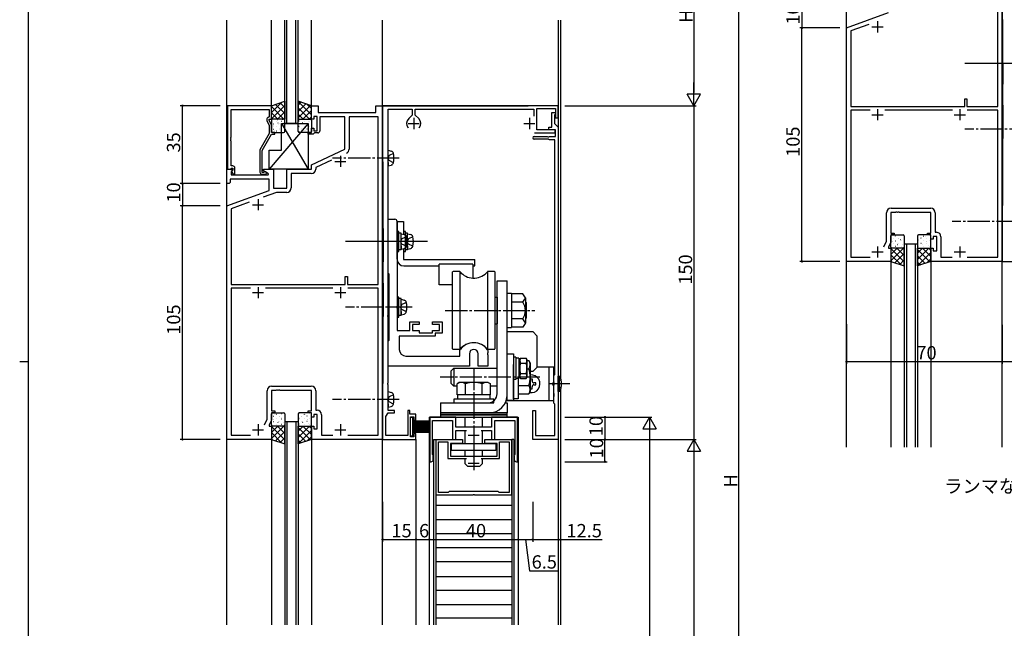
# Model space of a CAD drawing. Extents: x 0 to 1133, y 0 to 806.
# Drawn here: x 0 to 443, y 307 to 581 of the extents above; entities that cross this region are included whole.
import ezdxf

# ---------------------------------------------------------------- set-up
doc = ezdxf.new("R2010")
doc.units = 0
doc.header["$MEASUREMENT"] = 0
doc.linetypes.add('YCENTER_1', pattern=[13, 10, -1, 1, -1])
doc.linetypes.add('YHIDDEN_1', pattern=[4, 3, -1])
for name, color, linetype in [('USER1', 3, 'CONTINUOUS'), ('YKK_11', 7, 'CONTINUOUS'), ('YKK_12', 2, 'CONTINUOUS'), ('YKK_13', 4, 'CONTINUOUS'), ('YKK_D', 6, 'CONTINUOUS'), ('YKK_ZWAK', 7, 'CONTINUOUS')]:
    doc.layers.add(name, color=color, linetype=linetype)
doc.styles.get("Standard").update_dxf_attribs({"font": 'ROMANS.SHX', "bigfont": 'EXTFONT.SHX'})

# ---------------------------------------------------------------- blocks, each defined once
blk = doc.blocks.new('A201')
at = {"layer": 'YKK_ZWAK', "color": 254, "linetype": 'Continuous'}
for p, q in [((21, 35), (21, 410)), ((19, 222.5), (21, 222.5))]:
    blk.add_line(p, q, dxfattribs=at)

msp = doc.modelspace()

# ---------------------------------------------------------------- linework, layer by layer
at = {"layer": 'YKK_11', "color": 0, "linetype": 'ByBlock'}
for p, q in [((441.76, 621.94), (441.76, 471.94)), ((439.83, 541.64), (439.83, 617.01)), ((441.76, 611.92), (442.05, 551.73)), ((371.76, 576.94), (390.76, 583.86)), ((371.76, 471.94), (371.76, 576.94)), ((381.79, 578.54), (373.69, 575.59)), ((381.79, 578.54), (373.69, 575.59)), ((373.69, 575.59), (373.69, 541.64)), ((424.96, 541.64), (424.96, 545.14)), ((424.96, 545.14), (425.96, 545.14)), ((425.96, 545.14), (425.96, 541.64)), ((93.4, 541.96), (93.4, 513.46)), ((113.2, 541.96), (93.4, 541.96)), ((95.03, 527.91), (95.03, 540.33)), ((95.03, 540.33), (112.2, 540.33)), ((112.2, 540.33), (112.2, 536.96)), ((113.2, 535.96), (113.2, 541.96)), ((131.2, 535.96), (131.2, 541.96)), ((131.2, 541.96), (134.2, 541.96)), ((134.2, 541.96), (134.2, 538.96)), ((160.2, 538.96), (160.2, 541.96)), ((160.2, 541.96), (163.2, 541.96)), ((242.2, 541.96), (163.2, 541.96)), ((163.2, 541.96), (163.2, 531.98)), ((163.2, 541.96), (163.2, 391.96)), ((165.7, 518.91), (165.7, 540.46)), ((165.7, 540.46), (176.5, 540.46)), ((176.5, 540.46), (176.5, 537.78)), ((177.9, 537.78), (177.9, 540.46)), ((177.9, 540.46), (231.2, 540.46)), ((231.2, 540.46), (231.2, 537.34)), ((232.5, 531.16), (232.5, 540.76)), ((232.5, 540.76), (241, 540.76)), ((241, 540.76), (241, 536.46)), ((242.2, 536.46), (242.2, 541.96)), ((373.69, 541.64), (424.96, 541.64)), ((425.96, 541.64), (439.83, 541.64)), ((442.05, 542.16), (441.76, 481.97)), ((112.2, 536.96), (111.57, 536.59)), ((112.2, 535.46), (112.2, 535.96)), ((112.2, 535.96), (113.2, 535.96)), ((132.2, 535.96), (131.2, 535.96)), ((133.8, 537.16), (132.2, 537.16)), ((132.2, 537.16), (132.2, 535.96)), ((133.8, 530.76), (133.8, 537.16)), ((134.2, 538.96), (160.2, 538.96)), ((146.2, 536.96), (135, 536.96)), ((135, 536.96), (135, 530.76)), ((146.2, 522.45), (146.2, 536.96)), ((161.27, 537.03), (148.13, 537.03)), ((148.13, 537.03), (148.13, 522.49)), ((161.27, 461.66), (161.27, 537.03)), ((176.5, 537.78), (174.94, 536.22)), ((179.46, 536.22), (177.9, 537.78)), ((239.3, 532.36), (239.3, 538.96)), ((239.3, 538.96), (241, 538.96)), ((240.7, 537.96), (240.5, 537.76)), ((240.5, 537.76), (240.5, 534.06)), ((241, 538.26), (240.7, 537.96)), ((241, 538.96), (241, 538.26)), ((241, 536.46), (242.2, 536.46)), ((382.41, 540.01), (373.69, 540.01)), ((373.69, 540.01), (373.69, 473.87)), ((382.41, 540.01), (373.69, 540.01)), ((419.41, 540.01), (389.11, 540.01)), ((439.83, 540.01), (426.11, 540.01)), ((439.83, 473.87), (439.83, 540.01)), ((111.17, 535.3), (112.2, 533.09)), ((113.2, 533.31), (112.2, 535.46)), ((112.2, 533.09), (112.2, 529.42)), ((113.2, 529.96), (113.2, 533.31)), ((131.2, 529.96), (131.2, 531.96)), ((131.2, 531.96), (132.2, 531.96)), ((132.2, 531.96), (132.2, 530.76)), ((163.2, 531.93), (163.49, 471.74)), ((238, 531.16), (238, 532.36)), ((238, 532.36), (239.3, 532.36)), ((240.5, 534.06), (242.2, 532.36)), ((242.2, 532.36), (242.2, 391.96)), ((94.91, 527.73), (95.03, 527.91)), ((94.91, 527.18), (94.91, 527.73)), ((95.03, 527), (94.91, 527.18)), ((94.91, 526.73), (95.03, 526.91)), ((95.03, 526.91), (95.03, 527)), ((112.2, 529.42), (108, 522.15)), ((109, 521.88), (113.2, 529.16)), ((114.7, 529.96), (113.2, 529.96)), ((113.2, 529.16), (114.7, 529.16)), ((114.7, 529.16), (114.7, 529.96)), ((129.7, 529.16), (129.7, 529.96)), ((129.7, 529.96), (131.2, 529.96)), ((131.9, 529.16), (129.7, 529.16)), ((132.2, 529.46), (131.9, 529.16)), ((132.2, 530.76), (133.8, 530.76)), ((132.5, 529.76), (132.2, 529.46)), ((134, 529.76), (132.5, 529.76)), ((231.3, 528.16), (237.18, 528.16)), ((237.84, 526.96), (231.3, 526.96)), ((231.5, 529.86), (240.8, 529.86)), ((240.8, 531.16), (232.5, 531.16)), ((237.18, 528.16), (237.44, 528.01)), ((237.44, 528.01), (237.95, 528.01)), ((238.02, 526.84), (237.84, 526.96)), ((237.95, 528.01), (238.21, 528.16)), ((241, 531.16), (238, 531.16)), ((238.21, 528.16), (241, 528.16)), ((240.8, 529.86), (240.8, 531.16)), ((241, 528.16), (241, 531.16)), ((94.91, 526.18), (94.91, 526.73)), ((95.03, 526), (94.91, 526.18)), ((95.03, 514.96), (95.03, 526)), ((238.3, 526.66), (238.02, 526.84)), ((240.7, 526.66), (238.3, 526.66)), ((240.7, 421.16), (240.7, 526.66)), ((108, 522.15), (108, 512.16)), ((109, 511.96), (109, 521.88)), ((131.2, 515.46), (146.2, 522.45)), ((165.58, 518.73), (165.7, 518.91)), ((165.58, 518.18), (165.58, 518.73)), ((165.7, 518), (165.58, 518.18)), ((94.73, 513.46), (95.03, 513.76)), ((95.8, 514.96), (95.03, 514.96)), ((95.03, 513.76), (95.23, 513.96)), ((95.23, 513.96), (95.8, 513.96)), ((95.8, 513.96), (95.8, 513.03)), ((96.8, 511.16), (96.8, 513.96)), ((131.2, 513.46), (131.2, 515.46)), ((140.29, 517.57), (133.13, 514.23)), ((133.13, 514.23), (133.13, 513.53)), ((165.7, 447.91), (165.7, 518)), ((93.2, 506.96), (93.2, 513.46)), ((93.2, 513.46), (95.68, 513.46)), ((93.4, 513.46), (94.73, 513.46)), ((95.84, 513.07), (95.13, 512.36)), ((95.13, 512.36), (95.13, 510.96)), ((95.13, 510.96), (111.74, 510.96)), ((95.8, 513.03), (95.23, 512.46)), ((95.23, 512.46), (95.98, 511.16)), ((95.68, 513.46), (95.84, 513.07)), ((95.98, 511.16), (96.8, 511.16)), ((109.65, 511.96), (109, 511.96)), ((109, 511.16), (110.4, 511.16)), ((109.9, 512.09), (109.65, 511.96)), ((109.7, 512.66), (109.7, 513.46)), ((109.7, 513.46), (114.2, 513.46)), ((111.87, 511.41), (109.7, 512.66)), ((111.74, 510.96), (111.87, 511.41)), ((114.2, 513.46), (114.2, 504.96)), ((120.2, 504.96), (120.2, 513.46)), ((120.2, 513.46), (131.2, 513.46)), ((131.13, 511.53), (122.13, 511.53)), ((122.13, 511.53), (122.13, 505.03)), ((94.2, 506.96), (93.2, 506.96)), ((94.7, 507.46), (94.2, 506.96)), ((112.2, 509.03), (94.7, 509.03)), ((94.7, 509.03), (94.7, 507.46)), ((112.2, 503.87), (112.2, 509.03)), ((114.2, 504.96), (120.2, 504.96)), ((93.2, 496.96), (112.2, 503.87)), ((115.52, 503.03), (109.53, 500.85)), ((120.13, 503.03), (115.52, 503.03)), ((93.2, 391.96), (93.2, 496.96)), ((103.23, 498.55), (95.13, 495.6)), ((103.23, 498.55), (95.13, 495.6)), ((95.13, 495.6), (95.13, 461.66)), ((389.83, 481.02), (389.83, 493.87)), ((393.8, 493.94), (391.76, 493.94)), ((391.76, 493.94), (391.76, 484.74)), ((391.83, 495.87), (409.69, 495.87)), ((393.98, 494.06), (393.8, 493.94)), ((394.53, 494.06), (393.98, 494.06)), ((394.71, 493.94), (394.53, 494.06)), ((394.8, 493.94), (394.71, 493.94)), ((394.98, 494.06), (394.8, 493.94)), ((395.53, 494.06), (394.98, 494.06)), ((395.71, 493.94), (395.53, 494.06)), ((409.76, 493.94), (395.71, 493.94)), ((409.76, 484.74), (409.76, 493.94)), ((411.69, 493.87), (411.69, 485.07)), ((165.7, 466.76), (165.7, 490.96)), ((165.7, 490.96), (168.7, 490.96)), ((169.7, 489.96), (169.7, 481.42)), ((391.76, 484.74), (393.26, 484.74)), ((393.26, 483.94), (391.76, 483.94)), ((391.76, 483.94), (391.76, 480.59)), ((393.26, 484.74), (393.26, 483.94)), ((408.26, 483.94), (408.26, 484.74)), ((408.26, 484.74), (409.76, 484.74)), ((409.76, 483.94), (408.26, 483.94)), ((409.76, 481.94), (409.76, 483.94)), ((412.36, 483.14), (410.76, 483.14)), ((410.76, 483.14), (410.76, 481.94)), ((411.69, 485.07), (412.29, 485.07)), ((412.36, 476.74), (412.36, 483.14)), ((414.29, 483.07), (414.29, 473.87)), ((169.7, 481.42), (169.58, 481.24)), ((169.58, 481.24), (169.58, 480.69)), ((169.58, 480.69), (169.7, 480.51)), ((169.7, 480.51), (169.7, 451.92)), ((388.66, 478.52), (389.83, 481.02)), ((391.76, 480.59), (390.76, 478.44)), ((390.76, 478.44), (390.76, 477.94)), ((410.76, 481.94), (409.76, 481.94)), ((441.76, 481.92), (441.76, 471.94)), ((373.69, 473.87), (382.39, 473.87)), ((390.76, 477.94), (391.76, 477.94)), ((391.76, 477.94), (391.76, 471.94)), ((409.76, 471.94), (409.76, 477.94)), ((409.76, 477.94), (410.76, 477.94)), ((410.76, 477.94), (410.76, 476.74)), ((410.76, 476.74), (412.36, 476.74)), ((414.29, 473.87), (419.39, 473.87)), ((426.12, 473.87), (439.83, 473.87)), ((391.76, 471.94), (371.76, 471.94)), ((441.76, 471.94), (409.76, 471.94)), ((441.76, 471.94), (456.75, 471.94)), ((146.4, 461.66), (146.4, 465.16)), ((146.4, 465.16), (147.4, 465.16)), ((147.4, 465.16), (147.4, 461.66)), ((166, 466.46), (165.7, 466.76)), ((166.2, 466.26), (166, 466.46)), ((166.2, 436.66), (166.2, 466.26)), ((95.13, 461.66), (146.4, 461.66)), ((147.4, 461.66), (161.27, 461.66)), ((163.49, 462.17), (163.2, 401.98)), ((103.85, 460.03), (95.13, 460.03)), ((95.13, 460.03), (95.13, 393.89)), ((103.85, 460.03), (95.13, 460.03)), ((140.85, 460.03), (110.55, 460.03)), ((161.27, 460.03), (147.55, 460.03)), ((161.27, 393.89), (161.27, 460.03)), ((169.7, 451.92), (169.58, 451.74)), ((169.58, 451.74), (169.58, 451.19)), ((165.58, 447.73), (165.7, 447.91)), ((165.58, 447.18), (165.58, 447.73)), ((169.58, 451.19), (169.7, 451.01)), ((169.7, 451.01), (169.7, 440.96)), ((165.7, 447), (165.58, 447.18)), ((165.7, 417.41), (165.7, 447)), ((175.4, 440.96), (175.4, 444.86)), ((175.4, 444.86), (179.7, 444.86)), ((179.7, 443.66), (176.6, 443.66)), ((176.6, 443.66), (176.6, 440.96)), ((179.7, 444.86), (179.7, 443.66)), ((185.7, 443.66), (185.7, 444.86)), ((185.7, 444.86), (190, 444.86)), ((188.8, 443.66), (185.7, 443.66)), ((188.8, 440.96), (188.8, 443.66)), ((190, 444.86), (190, 439.76)), ((169.7, 440.96), (175.4, 440.96)), ((186.9, 438.36), (170.7, 438.36)), ((170.7, 438.36), (170.7, 432.46)), ((176.6, 440.96), (179.7, 440.96)), ((179.7, 440.96), (179.7, 439.96)), ((179.7, 439.96), (185.7, 439.96)), ((185.7, 439.96), (185.7, 440.96)), ((185.7, 440.96), (188.8, 440.96)), ((190, 439.76), (186.9, 439.76)), ((186.9, 439.76), (186.9, 438.36)), ((165.7, 436.16), (166, 436.46)), ((165.7, 424.96), (165.7, 436.16)), ((166, 436.46), (166.2, 436.66)), ((197.95, 432), (198, 432.17)), ((197.95, 429.46), (197.95, 432)), ((202.2, 430.46), (202.2, 424.96)), ((206.2, 428.26), (206.2, 430.46)), ((210.45, 430.92), (210.33, 430.74)), ((210.33, 430.74), (210.33, 430.19)), ((210.33, 430.19), (210.45, 430.01)), ((210.4, 432.19), (210.45, 432.02)), ((210.45, 432.02), (210.45, 430.92)), ((210.45, 430.01), (210.45, 424.96)), ((173.7, 429.46), (197.95, 429.46)), ((206.2, 424.96), (206.2, 428.26)), ((202.2, 424.96), (165.7, 424.96)), ((210.45, 424.96), (206.2, 424.96)), ((240.2, 420.66), (240.5, 420.96)), ((240.2, 417.63), (240.2, 420.66)), ((240.5, 420.96), (240.7, 421.16)), ((165.58, 417.23), (165.7, 417.41)), ((165.58, 416.68), (165.58, 417.23)), ((165.7, 416.5), (165.58, 416.68)), ((165.7, 410.41), (165.7, 416.5)), ((240.34, 417.43), (240.2, 417.63)), ((240.2, 416.28), (240.34, 416.48)), ((240.2, 412.63), (240.2, 416.28)), ((240.34, 416.48), (240.34, 417.43)), ((111.27, 401.03), (111.27, 413.89)), ((115.24, 413.96), (113.2, 413.96)), ((113.2, 413.96), (113.2, 404.76)), ((113.27, 415.89), (131.13, 415.89)), ((115.43, 414.08), (115.24, 413.96)), ((115.97, 414.08), (115.43, 414.08)), ((116.16, 413.96), (115.97, 414.08)), ((116.24, 413.96), (116.16, 413.96)), ((116.43, 414.08), (116.24, 413.96)), ((116.97, 414.08), (116.43, 414.08)), ((117.16, 413.96), (116.97, 414.08)), ((131.2, 413.96), (117.16, 413.96)), ((131.2, 404.76), (131.2, 413.96)), ((133.13, 413.89), (133.13, 405.09)), ((240.34, 412.43), (240.2, 412.63)), ((240.34, 411.48), (240.34, 412.43)), ((165.58, 410.23), (165.7, 410.41)), ((165.58, 409.68), (165.58, 410.23)), ((165.7, 409.5), (165.58, 409.68)), ((165.7, 404.96), (165.7, 409.5)), ((240.2, 411.28), (240.34, 411.48)), ((240.2, 408.26), (240.2, 411.28)), ((240.5, 407.96), (240.2, 408.26)), ((240.7, 407.76), (240.5, 407.96)), ((240.7, 393.76), (240.7, 407.76)), ((113.2, 404.76), (114.7, 404.76)), ((114.7, 403.96), (113.2, 403.96)), ((113.2, 403.96), (113.2, 400.6)), ((114.7, 404.76), (114.7, 403.96)), ((129.7, 403.96), (129.7, 404.76)), ((129.7, 404.76), (131.2, 404.76)), ((131.2, 403.96), (129.7, 403.96)), ((131.2, 401.96), (131.2, 403.96)), ((133.8, 403.16), (132.2, 403.16)), ((132.2, 403.16), (132.2, 401.96)), ((133.13, 405.09), (133.73, 405.09)), ((133.8, 396.76), (133.8, 403.16)), ((135.73, 403.09), (135.73, 393.89)), ((164.7, 402.22), (165.7, 403.96)), ((168.5, 404.96), (165.7, 404.96)), ((165.7, 403.96), (168.5, 403.96)), ((168.5, 403.96), (168.5, 404.96)), ((175.5, 404.96), (174.5, 404.96)), ((174.5, 404.96), (174.5, 393.76)), ((175.5, 403.36), (175.5, 404.96)), ((178.2, 403.36), (175.5, 403.36)), ((178.2, 400.66), (178.2, 403.36)), ((230.7, 391.96), (230.7, 404.96)), ((230.7, 404.96), (231.9, 404.96)), ((231.9, 404.96), (231.9, 393.76)), ((110.1, 398.53), (111.27, 401.03)), ((113.2, 400.6), (112.2, 398.46)), ((132.2, 401.96), (131.2, 401.96)), ((163.2, 401.93), (163.2, 391.96)), ((164.7, 393.76), (164.7, 402.22)), ((175.7, 393.16), (175.7, 402.16)), ((175.7, 402.16), (177.2, 402.16)), ((177.2, 402.16), (177.2, 400.66)), ((177.2, 400.66), (178.2, 400.66)), ((196.19, 401.95), (184.49, 401.95)), ((184.49, 401.95), (184.49, 381.95)), ((185.69, 385.13), (185.69, 400.45)), ((185.69, 400.45), (194.69, 400.45)), ((194.69, 400.45), (194.69, 391.95)), ((196.19, 397.55), (196.19, 401.95)), ((223.89, 401.95), (212.19, 401.95)), ((212.19, 401.95), (212.19, 397.55)), ((213.69, 391.95), (213.69, 400.45)), ((213.69, 400.45), (222.69, 400.45)), ((222.69, 400.45), (222.69, 385.13)), ((223.89, 381.95), (223.89, 401.95)), ((112.2, 398.46), (112.2, 397.96)), ((112.2, 397.96), (113.2, 397.96)), ((113.2, 397.96), (113.2, 391.96)), ((131.2, 391.96), (131.2, 397.96)), ((131.2, 397.96), (132.2, 397.96)), ((132.2, 397.96), (132.2, 396.76)), ((132.2, 396.76), (133.8, 396.76)), ((178.2, 394.66), (177.2, 394.66)), ((177.2, 394.66), (177.2, 393.16)), ((178.2, 391.96), (178.2, 394.66)), ((203.74, 397.55), (196.19, 397.55)), ((196.19, 391.95), (196.19, 396.05)), ((196.19, 396.05), (200.86, 396.05)), ((203.92, 397.43), (203.74, 397.55)), ((204.47, 397.43), (203.92, 397.43)), ((204.65, 397.55), (204.47, 397.43)), ((212.19, 397.55), (204.65, 397.55)), ((207.53, 396.05), (212.19, 396.05)), ((212.19, 396.05), (212.19, 391.95)), ((113.2, 391.96), (93.2, 391.96)), ((95.13, 393.89), (103.84, 393.89)), ((163.2, 391.96), (131.2, 391.96)), ((135.73, 393.89), (140.84, 393.89)), ((147.56, 393.89), (161.27, 393.89)), ((163.2, 391.96), (178.2, 391.96)), ((174.5, 393.76), (164.7, 393.76)), ((177.2, 393.16), (175.7, 393.16)), ((187.24, 366.95), (187.24, 391.95)), ((187.24, 391.95), (199.19, 391.95)), ((188.34, 368.05), (188.34, 390.85)), ((188.34, 390.85), (192.59, 390.85)), ((192.59, 390.85), (192.59, 383.35)), ((199.19, 390.15), (193.69, 390.15)), ((193.69, 390.15), (193.69, 384.45)), ((194.69, 391.95), (196.19, 391.95)), ((199.19, 391.95), (199.19, 390.15)), ((209.19, 390.15), (209.19, 391.95)), ((209.19, 391.95), (221.14, 391.95)), ((214.69, 390.15), (209.19, 390.15)), ((212.19, 391.95), (213.69, 391.95)), ((214.69, 384.45), (214.69, 390.15)), ((215.79, 383.35), (215.79, 390.85)), ((215.79, 390.85), (220.04, 390.85)), ((220.04, 390.85), (220.04, 368.05)), ((221.14, 391.95), (221.14, 366.95)), ((242.2, 391.96), (230.7, 391.96)), ((231.9, 393.76), (240.7, 393.76)), ((184.49, 381.95), (184.99, 381.95)), ((185.84, 384.94), (185.69, 385.13)), ((185.99, 384.75), (185.84, 384.94)), ((185.99, 382.95), (185.99, 384.75)), ((192.59, 383.35), (200.86, 383.35)), ((193.69, 384.45), (203.74, 384.45)), ((203.74, 384.45), (203.92, 384.33)), ((203.92, 384.33), (204.47, 384.33)), ((204.47, 384.33), (204.65, 384.45)), ((204.65, 384.45), (214.69, 384.45)), ((207.53, 383.35), (215.79, 383.35)), ((207.53, 383.35), (215.79, 383.35)), ((222.54, 384.94), (222.39, 384.75)), ((222.39, 384.75), (222.39, 382.95)), ((222.69, 385.13), (222.54, 384.94)), ((223.39, 381.95), (223.89, 381.95)), ((192.69, 368.05), (188.34, 368.05)), ((193.19, 368.55), (192.69, 368.05)), ((215.19, 368.55), (193.19, 368.55)), ((215.69, 368.05), (215.19, 368.55)), ((220.04, 368.05), (215.69, 368.05)), ((203.74, 366.95), (187.24, 366.95)), ((203.92, 367.07), (203.74, 366.95)), ((204.47, 367.07), (203.92, 367.07)), ((204.65, 366.95), (204.47, 367.07)), ((221.14, 366.95), (204.65, 366.95))]:
    msp.add_line(p, q, dxfattribs=at)
at = {"layer": 'YKK_11', "color": 2}
for p, q in [((383.26, 577.44), (388.26, 577.44)), ((385.76, 579.94), (385.76, 574.94)), ((385.76, 540.44), (385.76, 535.44)), ((422.76, 540.44), (422.76, 535.44)), ((177.2, 536.46), (177.2, 531.46)), ((229.2, 536.46), (229.2, 531.46)), ((383.26, 537.94), (388.26, 537.94)), ((420.26, 537.94), (425.26, 537.94)), ((174.7, 533.96), (179.7, 533.96)), ((226.7, 533.96), (231.7, 533.96)), ((144.2, 519.46), (144.2, 514.46)), ((141.7, 516.96), (146.7, 516.96)), ((104.7, 497.46), (109.7, 497.46)), ((107.2, 499.96), (107.2, 494.96)), ((385.76, 478.74), (385.76, 473.74)), ((422.76, 478.74), (422.76, 473.74)), ((383.26, 476.24), (388.26, 476.24)), ((420.26, 476.24), (425.26, 476.24)), ((104.7, 457.96), (109.7, 457.96)), ((107.2, 460.46), (107.2, 455.46)), ((141.7, 457.96), (146.7, 457.96)), ((144.2, 460.46), (144.2, 455.46)), ((107.2, 398.76), (107.2, 393.76)), ((144.2, 398.76), (144.2, 393.76)), ((104.7, 396.26), (109.7, 396.26)), ((141.7, 396.26), (146.7, 396.26)), ((204.19, 396.45), (204.19, 391.45)), ((201.69, 393.95), (206.69, 393.95)), ((201.69, 381.25), (206.69, 381.25)), ((204.19, 383.75), (204.19, 378.75))]:
    msp.add_line(p, q, dxfattribs=at)
at = {"layer": 'YKK_11', "color": 0, "linetype": 'ByBlock'}
for centre, radius, start, end in [((-556.98, 546.94), 999.03, 359.72547, 0.27453), ((112.07, 535.73), 1, 120, 205), ((177.2, 533.96), 3.2, 135, 218.3665), ((177.2, 533.96), 3.2, 321.6335, 45), ((173.2, 531.98), 10, 180.0002, 180.2748), ((134, 530.76), 1, 270, 360), ((231.3, 527.56), 0.6, 90, 270), ((146.13, 522.49), 2, 295, 0), ((95.8, 513.96), 1, 0, 90), ((109, 512.16), 1, 180, 270), ((110.4, 511.76), 0.6, 270, 146.251), ((131.13, 513.53), 2, 270, 360), ((120.13, 505.03), 2, 270, 360), ((391.83, 493.87), 2, 90, 180), ((409.69, 493.87), 2, 0, 90), ((168.7, 489.96), 1, 0, 90), ((412.29, 483.07), 2, 0, 90), ((451.76, 481.92), 10, 179.7252, 179.9998), ((-835.53, 466.96), 999.03, 359.72547, 0.27453), ((204.21, 427.96), 7.5, 34.3531, 145.8124), ((173.7, 432.46), 3, 180, 270), ((204.2, 430.46), 2, 360, 180), ((113.27, 413.89), 2, 90, 180), ((131.13, 413.89), 2, 0, 90), ((133.73, 403.09), 2, 0, 90), ((173.2, 401.93), 10, 179.7252, 179.9998), ((184.99, 382.95), 1, 270, 360), ((223.39, 382.95), 1, 180, 270)]:
    msp.add_arc(centre, radius, start, end, dxfattribs=at)
at = {"layer": 'YKK_12'}
for p, q in [((371.76, 388.56), (371.76, 651.95)), ((441.76, 388.56), (441.76, 651.95)), ((93.2, 308.57), (93.2, 580.46)), ((113.2, 541.96), (113.2, 580.46)), ((119.2, 533.96), (119.2, 580.46)), ((120.2, 533.96), (120.2, 580.46)), ((124.2, 533.96), (124.2, 580.46)), ((125.2, 533.96), (125.2, 580.46)), ((131.2, 541.96), (131.2, 580.46)), ((163.2, 308.57), (163.2, 580.46)), ((242.2, 580.46), (242.2, 420.46)), ((397.76, 479.94), (397.76, 388.56)), ((398.76, 479.94), (398.76, 388.56)), ((402.76, 479.94), (402.76, 388.56)), ((403.76, 479.94), (403.76, 388.56)), ((391.76, 471.94), (391.76, 388.56)), ((409.76, 471.94), (409.76, 388.56)), ((242.2, 413.46), (242.2, 308.57)), ((243.2, 414.32), (243.2, 308.57)), ((119.2, 399.96), (119.2, 308.57)), ((120.2, 399.96), (120.2, 308.57)), ((124.2, 399.96), (124.2, 308.57)), ((125.2, 399.96), (125.2, 308.57)), ((184.19, 401.95), (224.19, 401.95)), ((184.19, 401.95), (184.19, 308.57)), ((224.19, 401.95), (224.19, 308.57)), ((113.2, 391.96), (113.2, 308.57)), ((131.2, 391.96), (131.2, 308.57)), ((178.2, 391.96), (178.2, 308.57)), ((186.14, 391.95), (186.14, 308.57)), ((187.14, 391.95), (187.14, 308.57)), ((221.24, 391.95), (221.24, 308.57)), ((222.24, 391.95), (222.24, 308.57))]:
    msp.add_line(p, q, dxfattribs=at)
at = {"layer": 'YKK_12', "linetype": 'Continuous'}
for p, q in [((243.2, 580.46), (243.2, 419.59)), ((163.2, 541.96), (228.6, 541.96)), ((125.2, 533.96), (119.2, 533.96)), ((397.76, 479.94), (403.76, 479.94)), ((119.2, 399.96), (125.2, 399.96)), ((186.14, 391.95), (187.14, 391.95)), ((222.24, 391.95), (221.24, 391.95)), ((221.24, 362.2), (187.14, 362.2)), ((187.14, 355.93), (221.24, 355.93)), ((187.14, 349.67), (221.24, 349.67)), ((187.14, 343.4), (221.24, 343.4)), ((187.14, 337.14), (221.24, 337.14)), ((187.14, 330.37), (221.24, 330.37)), ((221.24, 324.11), (187.14, 324.11)), ((187.14, 317.84), (221.24, 317.84)), ((221.24, 311.58), (187.14, 311.58))]:
    msp.add_line(p, q, dxfattribs=at)
at = {"layer": 'YKK_13', "linetype": 'YCENTER_1'}
for p, q in [((459.06, 560.95), (425.08, 560.95)), ((461.96, 560.95), (427.98, 560.95)), ((455.08, 531.45), (425.08, 531.45)), ((170.7, 518.46), (140.7, 518.46)), ((449.26, 489.94), (419.26, 489.94)), ((180.5, 480.96), (146.52, 480.96)), ((183.4, 480.96), (149.42, 480.96)), ((177.45, 480.96), (164.89, 480.96)), ((176.52, 451.46), (146.52, 451.46)), ((191.34, 449.96), (231.68, 449.96)), ((204.19, 424.18), (204.19, 378.21)), ((233.86, 419.97), (189.14, 419.97)), ((247.37, 416.96), (237.9, 416.96)), ((204.19, 412.34), (204.19, 401.26)), ((170.7, 409.96), (140.7, 409.96)), ((204.19, 392.65), (204.19, 384.45))]:
    msp.add_line(p, q, dxfattribs=at)
at = {"layer": 'YKK_13'}
for p, q in [((113.2, 541.96), (119.2, 543.96)), ((113.2, 538.89), (117.8, 543.49)), ((113.2, 541.72), (113.56, 542.07)), ((113.2, 536.06), (119.2, 542.06)), ((113.2, 535.96), (113.2, 541.96)), ((118.84, 535.96), (113.2, 541.59)), ((119.2, 538.42), (115.05, 542.57)), ((119.2, 541.25), (117.17, 543.28)), ((119.2, 543.96), (119.2, 535.96)), ((131.2, 541.96), (125.2, 543.96)), ((125.2, 543.96), (125.2, 535.96)), ((131.2, 537.89), (125.2, 543.89)), ((125.2, 542.25), (126.48, 543.53)), ((125.2, 539.42), (128.6, 542.82)), ((125.2, 536.59), (130.72, 542.11)), ((130.31, 535.96), (125.2, 541.06)), ((131.2, 540.72), (129.34, 542.57)), ((131.2, 535.96), (131.2, 541.96)), ((116.01, 535.96), (113.2, 538.77)), ((119.2, 535.96), (113.2, 535.96)), ((115.92, 535.96), (119.2, 539.23)), ((118.75, 535.96), (119.2, 536.4)), ((127.48, 535.96), (125.2, 538.23)), ((125.2, 535.96), (131.2, 535.96)), ((127.39, 535.96), (131.2, 539.77)), ((130.22, 535.96), (131.2, 536.94)), ((129.7, 533.96), (112.2, 513.46)), ((117.7, 533.96), (129.7, 533.96)), ((117.7, 521.96), (117.7, 533.96)), ((117.7, 533.96), (129.7, 513.46)), ((129.7, 533.96), (129.7, 513.46)), ((112.2, 513.46), (112.2, 521.96)), ((112.2, 521.96), (117.7, 521.96)), ((129.7, 513.46), (112.2, 513.46)), ((391.76, 477.94), (391.76, 471.94)), ((397.76, 477.94), (391.76, 477.94)), ((397.39, 477.94), (391.76, 472.31)), ((394.57, 477.94), (391.76, 475.13)), ((391.76, 477.84), (397.76, 471.84)), ((391.76, 475.01), (396.36, 470.41)), ((397.76, 475.48), (393.61, 471.33)), ((394.48, 477.94), (397.76, 474.67)), ((397.31, 477.94), (397.76, 477.5)), ((397.76, 469.94), (397.76, 477.94)), ((403.76, 469.94), (403.76, 477.94)), ((403.76, 477.94), (409.76, 477.94)), ((408.86, 477.94), (403.76, 472.84)), ((406.03, 477.94), (403.76, 475.67)), ((403.76, 477.31), (409.28, 471.78)), ((409.76, 476.01), (403.76, 470.01)), ((403.76, 474.48), (407.16, 471.08)), ((405.95, 477.94), (409.76, 474.13)), ((408.78, 477.94), (409.76, 476.96)), ((409.76, 477.94), (409.76, 471.94)), ((391.76, 472.18), (392.11, 471.83)), ((391.76, 471.94), (397.76, 469.94)), ((397.76, 472.65), (395.73, 470.62)), ((409.76, 471.94), (403.76, 469.94)), ((403.76, 471.65), (405.04, 470.37)), ((409.76, 473.18), (407.9, 471.33)), ((194.7, 432.66), (194.7, 467.26)), ((197.95, 467.46), (197.95, 432.46)), ((213.5, 467.46), (210.44, 467.46)), ((210.44, 467.46), (210.44, 432.46)), ((213.5, 467.46), (213.7, 467.26)), ((213.7, 467.26), (213.7, 432.66)), ((214.69, 412.46), (214.69, 463.26)), ((214.69, 463.26), (219.19, 463.26)), ((219.19, 411.96), (219.19, 463.26)), ((219.19, 457.65), (221.19, 457.65)), ((221.19, 457.65), (221.19, 442.25)), ((226.31, 457.46), (221.19, 457.46)), ((227.39, 455.58), (226.31, 457.46)), ((213.7, 455.96), (214.69, 455.96)), ((214.69, 455.96), (214.69, 443.96)), ((226.31, 453.71), (221.19, 453.71)), ((227.39, 455.58), (227.39, 444.32)), ((227.39, 453.76), (227.69, 453.46)), ((227.39, 453.46), (227.69, 453.46)), ((227.69, 453.46), (227.69, 446.46)), ((213.7, 443.96), (214.69, 443.96)), ((226.31, 446.2), (221.19, 446.2)), ((227.39, 444.32), (226.31, 442.45)), ((227.39, 446.16), (227.69, 446.46)), ((227.39, 446.46), (227.69, 446.46)), ((219.19, 442.25), (221.19, 442.25)), ((219.19, 440.46), (230.69, 440.46)), ((226.31, 442.45), (221.19, 442.45)), ((230.69, 440.46), (232.69, 438.46)), ((232.69, 424.46), (232.69, 438.46)), ((194.9, 432.46), (194.7, 432.66)), ((197.95, 432.46), (194.9, 432.46)), ((213.5, 432.46), (210.44, 432.46)), ((213.5, 432.46), (213.7, 432.66)), ((219.19, 409.47), (219.19, 430.47)), ((219.19, 430.47), (222.09, 430.47)), ((222.09, 430.47), (222.09, 409.47)), ((223.09, 428.95), (222.09, 428.95)), ((222.09, 410.27), (222.09, 425.67)), ((223.09, 428.95), (223.09, 418.95)), ((224.39, 428.55), (223.09, 428.55)), ((224.39, 428.55), (224.39, 419.35)), ((224.89, 427.95), (225.25, 428.57)), ((224.89, 427.95), (224.89, 419.95)), ((225.25, 428.57), (227.73, 428.57)), ((225.25, 426.26), (227.73, 426.26)), ((228.09, 427.95), (227.73, 428.57)), ((228.09, 427.95), (228.09, 419.95)), ((228.09, 427.47), (229.01, 427.47)), ((229.59, 426.47), (229.01, 427.47)), ((229.59, 426.47), (229.59, 413.47)), ((195.29, 423.97), (194.09, 422.77)), ((194.09, 417.17), (194.09, 422.77)), ((195.29, 423.97), (214.69, 423.97)), ((195.29, 423.97), (195.29, 415.97)), ((225.25, 421.65), (227.73, 421.65)), ((228.09, 423.72), (229.01, 423.72)), ((230.69, 422.46), (229.59, 422.46)), ((232.69, 424.46), (230.69, 422.46)), ((195.29, 415.97), (194.09, 417.17)), ((223.09, 418.95), (222.09, 418.95)), ((224.39, 419.35), (223.09, 419.35)), ((224.09, 419.36), (224.09, 412.46)), ((224.09, 417.36), (224.09, 410.27)), ((224.09, 416.21), (229.01, 416.21)), ((224.89, 419.95), (225.25, 419.34)), ((225.25, 419.34), (227.73, 419.34)), ((228.09, 419.95), (227.73, 419.34)), ((196.69, 415.97), (195.29, 415.97)), ((214.69, 415.97), (211.7, 415.97)), ((224.09, 412.46), (229.01, 412.46)), ((229.59, 413.47), (229.01, 412.46)), ((189.19, 408.46), (210.69, 408.46)), ((189.19, 408.46), (189.19, 403.96)), ((218.38, 408.46), (219.19, 408.46)), ((222.09, 409.47), (219.19, 409.47)), ((219.19, 408.46), (219.19, 403.96)), ((224.09, 410.27), (222.09, 410.27)), ((189.19, 403.96), (211.19, 403.96)), ((219.19, 403.96), (189.19, 403.96)), ((189.19, 403.96), (189.19, 402.96)), ((219.19, 402.96), (189.19, 402.96)), ((189.19, 402.96), (189.19, 401.96)), ((189.19, 402.96), (219.19, 402.96)), ((211.19, 403.96), (219.19, 403.96)), ((219.19, 402.96), (219.19, 403.96)), ((219.19, 401.96), (219.19, 402.96)), ((189.19, 401.96), (219.19, 401.96)), ((113.2, 397.96), (113.2, 391.96)), ((119.2, 397.96), (113.2, 397.96)), ((118.84, 397.96), (113.2, 392.32)), ((116.01, 397.96), (113.2, 395.15)), ((113.2, 397.85), (119.2, 391.85)), ((113.2, 395.02), (117.8, 390.42)), ((119.2, 395.49), (115.05, 391.34)), ((115.92, 397.96), (119.2, 394.68)), ((118.75, 397.96), (119.2, 397.51)), ((119.2, 389.96), (119.2, 397.96)), ((125.2, 389.96), (125.2, 397.96)), ((125.2, 397.96), (131.2, 397.96)), ((130.31, 397.96), (125.2, 392.85)), ((127.48, 397.96), (125.2, 395.68)), ((125.2, 397.32), (130.72, 391.8)), ((131.2, 396.02), (125.2, 390.02)), ((125.2, 394.49), (128.6, 391.09)), ((127.39, 397.96), (131.2, 394.15)), ((130.22, 397.96), (131.2, 396.97)), ((131.2, 397.96), (131.2, 391.96)), ((113.2, 392.19), (113.56, 391.84)), ((113.2, 391.96), (119.2, 389.96)), ((119.2, 392.66), (117.17, 390.63)), ((131.2, 391.96), (125.2, 389.96)), ((125.2, 391.66), (126.48, 390.38)), ((131.2, 393.19), (129.34, 391.34)), ((194.19, 390.15), (214.19, 390.15)), ((194.19, 386.95), (194.19, 390.15)), ((214.19, 390.15), (214.19, 386.95)), ((214.19, 386.95), (194.19, 386.95))]:
    msp.add_line(p, q, dxfattribs=at)
at = {"layer": 'YKK_13', "linetype": 'Continuous'}
for p, q in [((118.7, 535.96), (113.7, 535.96)), ((115.85, 535.81), (115.86, 535.81)), ((125.7, 535.96), (130.7, 535.96)), ((127.55, 535.81), (127.54, 535.81)), ((113.2, 535.46), (113.2, 530.46)), ((113.36, 534.92), (113.37, 534.92)), ((113.97, 532.83), (113.97, 532.83)), ((114.14, 532.93), (114.15, 532.93)), ((114.2, 533.91), (114.24, 533.91)), ((114.2, 531.51), (114.24, 531.51)), ((115.34, 535.01), (115.38, 535.01)), ((115.34, 532.61), (115.38, 532.61)), ((116.1, 534.24), (116.17, 534.29)), ((116.37, 533.72), (116.38, 533.72)), ((116.63, 533.91), (116.67, 533.91)), ((116.63, 531.51), (116.67, 531.51)), ((116.85, 531.61), (116.86, 531.62)), ((117.55, 532.06), (117.62, 532.11)), ((117.77, 535.01), (117.81, 535.01)), ((117.77, 532.61), (117.81, 532.61)), ((118.26, 535.67), (118.32, 535.71)), ((118.57, 534.49), (118.57, 534.5)), ((119.06, 533.91), (119.1, 533.91)), ((119.06, 531.51), (119.1, 531.51)), ((119.2, 530.46), (119.2, 535.46)), ((125.2, 530.46), (125.2, 535.46)), ((125.63, 535.01), (125.59, 535.01)), ((125.63, 532.61), (125.59, 532.61)), ((125.85, 532.06), (125.78, 532.11)), ((126.55, 531.61), (126.54, 531.62)), ((126.77, 533.91), (126.73, 533.91)), ((126.77, 531.51), (126.73, 531.51)), ((127.03, 533.72), (127.02, 533.72)), ((127.3, 534.24), (127.23, 534.29)), ((128.06, 535.01), (128.02, 535.01)), ((128.06, 532.61), (128.02, 532.61)), ((129.2, 533.91), (129.16, 533.91)), ((129.2, 531.51), (129.16, 531.51)), ((129.26, 532.93), (129.25, 532.93)), ((129.43, 532.83), (129.43, 532.83)), ((130.04, 534.92), (130.03, 534.92)), ((130.5, 535.01), (130.46, 535.01)), ((130.5, 532.61), (130.46, 532.61)), ((131.14, 534.83), (131.07, 534.88)), ((131.2, 535.46), (131.2, 530.46)), ((113.7, 529.96), (118.7, 529.96)), ((114.66, 530.84), (114.66, 530.84)), ((115.34, 530.22), (115.38, 530.22)), ((115.4, 530.64), (115.46, 530.68)), ((117.77, 530.22), (117.81, 530.22)), ((125.63, 530.22), (125.59, 530.22)), ((130.7, 529.96), (125.7, 529.96)), ((128, 530.64), (127.94, 530.68)), ((128.06, 530.22), (128.02, 530.22)), ((128.74, 530.84), (128.74, 530.84)), ((130.5, 530.22), (130.46, 530.22)), ((130.98, 530.05), (130.97, 530.05)), ((165.7, 520.46), (165.7, 521.96)), ((165.7, 521.96), (167.11, 521.58)), ((165.7, 516.46), (165.7, 520.46)), ((165.7, 516.46), (165.7, 520.46)), ((165.7, 516.46), (165.7, 514.96)), ((165.7, 514.96), (167.11, 515.33)), ((169.7, 472.96), (169.7, 489.96)), ((169.7, 489.96), (172.6, 489.96)), ((172.6, 489.96), (172.6, 484.17)), ((170.52, 485.46), (169.72, 485.46)), ((170.52, 476.46), (170.52, 485.46)), ((171.52, 484.76), (170.52, 484.76)), ((171.52, 477.16), (171.52, 484.76)), ((171.52, 482.96), (171.52, 484.46)), ((171.52, 484.46), (172.93, 484.09)), ((171.52, 478.96), (171.52, 482.96)), ((171.52, 478.96), (171.52, 482.96)), ((173.42, 485.46), (172.62, 485.46)), ((173.42, 476.46), (173.42, 485.46)), ((174.42, 484.76), (173.42, 484.76)), ((174.42, 477.16), (174.42, 484.76)), ((174.42, 482.96), (174.42, 484.46)), ((174.42, 484.46), (175.83, 484.09)), ((174.42, 478.96), (174.42, 482.96)), ((174.42, 478.96), (174.42, 482.96)), ((391.76, 478.44), (391.76, 483.44)), ((392.26, 483.94), (397.26, 483.94)), ((393.21, 483.06), (393.22, 483.06)), ((393.89, 483.68), (393.93, 483.68)), ((393.95, 483.26), (394.02, 483.22)), ((396.32, 483.68), (396.36, 483.68)), ((397.76, 483.44), (397.76, 478.44)), ((403.76, 483.44), (403.76, 478.44)), ((404.19, 483.68), (404.15, 483.68)), ((409.26, 483.94), (404.26, 483.94)), ((406.56, 483.26), (406.49, 483.22)), ((406.62, 483.68), (406.58, 483.68)), ((407.3, 483.06), (407.29, 483.06)), ((409.05, 483.68), (409.01, 483.68)), ((409.53, 483.85), (409.53, 483.85)), ((409.76, 478.44), (409.76, 483.44)), ((171.52, 478.96), (171.52, 477.46)), ((174.42, 478.96), (174.42, 477.46)), ((391.91, 478.98), (391.92, 478.97)), ((392.53, 481.07), (392.53, 481.07)), ((392.7, 480.97), (392.7, 480.97)), ((392.75, 482.39), (392.79, 482.39)), ((392.75, 479.99), (392.79, 479.99)), ((393.89, 481.29), (393.93, 481.29)), ((393.89, 478.89), (393.93, 478.89)), ((394.66, 479.66), (394.73, 479.61)), ((394.93, 480.18), (394.94, 480.18)), ((395.18, 482.39), (395.22, 482.39)), ((395.18, 479.99), (395.22, 479.99)), ((395.41, 482.29), (395.41, 482.28)), ((396.1, 481.84), (396.17, 481.79)), ((396.32, 481.29), (396.36, 481.29)), ((396.32, 478.89), (396.36, 478.89)), ((396.81, 478.23), (396.88, 478.19)), ((397.12, 479.41), (397.13, 479.4)), ((397.62, 482.39), (397.66, 482.39)), ((397.62, 479.99), (397.66, 479.99)), ((404.19, 481.29), (404.15, 481.29)), ((404.19, 478.89), (404.15, 478.89)), ((404.41, 481.84), (404.34, 481.79)), ((405.11, 482.29), (405.1, 482.28)), ((405.33, 482.39), (405.29, 482.39)), ((405.33, 479.99), (405.29, 479.99)), ((405.59, 480.18), (405.58, 480.18)), ((405.85, 479.66), (405.79, 479.61)), ((406.62, 481.29), (406.58, 481.29)), ((406.62, 478.89), (406.58, 478.89)), ((407.76, 482.39), (407.72, 482.39)), ((407.76, 479.99), (407.72, 479.99)), ((407.82, 480.97), (407.81, 480.97)), ((407.99, 481.07), (407.99, 481.07)), ((408.6, 478.98), (408.59, 478.97)), ((409.05, 481.29), (409.01, 481.29)), ((409.05, 478.89), (409.01, 478.89)), ((409.69, 479.07), (409.63, 479.02)), ((169.72, 476.46), (170.52, 476.46)), ((171.52, 477.16), (170.52, 477.16)), ((171.52, 477.46), (172.93, 477.84)), ((172.6, 477.75), (172.6, 472.86)), ((172.62, 476.46), (173.42, 476.46)), ((174.42, 477.16), (173.42, 477.16)), ((174.42, 477.46), (175.83, 477.84)), ((397.26, 477.94), (392.26, 477.94)), ((394.41, 478.09), (394.42, 478.09)), ((404.26, 477.94), (409.26, 477.94)), ((406.1, 478.09), (406.09, 478.09)), ((172.6, 472.86), (204.7, 472.86)), ((172.7, 469.96), (188.7, 469.96)), ((188.7, 461.46), (188.7, 470.72)), ((203.7, 470.72), (188.7, 470.72)), ((203.7, 470.72), (203.7, 464.47)), ((203.7, 469.96), (204.7, 469.96)), ((204.7, 469.96), (204.7, 472.86)), ((194.7, 461.46), (188.7, 461.46)), ((169.72, 455.96), (169.72, 446.96)), ((170.52, 455.96), (169.72, 455.96)), ((170.52, 446.96), (170.52, 455.96)), ((171.52, 455.26), (170.52, 455.26)), ((171.52, 447.66), (171.52, 455.26)), ((171.52, 453.46), (171.52, 454.96)), ((171.52, 454.96), (172.93, 454.59)), ((171.52, 449.46), (171.52, 453.46)), ((171.52, 449.46), (171.52, 453.46)), ((171.52, 447.66), (170.52, 447.66)), ((171.52, 449.46), (171.52, 447.96)), ((171.52, 447.96), (172.93, 448.34)), ((169.72, 446.96), (170.52, 446.96)), ((240.2, 424.46), (232.7, 424.46)), ((237.9, 424.46), (237.9, 409.46)), ((240.2, 409.46), (240.2, 424.46)), ((197.69, 417.56), (196.69, 416.97)), ((196.69, 412.06), (196.69, 416.97)), ((210.69, 417.56), (197.69, 417.56)), ((200.44, 412.06), (200.44, 416.97)), ((207.95, 412.06), (207.95, 416.97)), ((210.69, 417.56), (211.7, 416.97)), ((211.7, 412.06), (211.7, 416.97)), ((229.59, 419.16), (230.39, 419.16)), ((230.39, 419.16), (230.39, 418.28)), ((230.39, 418.28), (230.39, 418.45)), ((232.15, 417.4), (231.27, 417.4)), ((231.27, 416.52), (232.15, 416.52)), ((232.15, 416.52), (232.15, 417.4)), ((242.2, 420.46), (242.8, 420.46)), ((242.2, 413.46), (242.2, 420.46)), ((242.8, 413.46), (242.8, 420.46)), ((165.7, 411.96), (165.7, 413.46)), ((165.7, 413.46), (167.11, 413.08)), ((165.7, 407.96), (165.7, 411.96)), ((165.7, 407.96), (165.7, 411.96)), ((211.7, 412.06), (196.69, 412.06)), ((211.44, 412.06), (196.94, 412.06)), ((196.94, 412.06), (196.94, 410.06)), ((208.19, 412.06), (200.19, 412.06)), ((211.44, 412.06), (211.44, 410.06)), ((229.59, 414.76), (230.39, 414.76)), ((230.39, 414.76), (230.39, 415.64)), ((242.8, 413.46), (242.2, 413.46)), ((165.7, 407.96), (165.7, 406.46)), ((213.19, 410.06), (195.19, 410.06)), ((195.19, 410.06), (195.19, 408.46)), ((195.19, 408.46), (213.19, 408.46)), ((211.44, 410.06), (196.94, 410.06)), ((213.19, 408.46), (213.19, 410.06)), ((218.79, 409.46), (240.2, 409.46)), ((113.2, 398.46), (113.2, 403.46)), ((113.7, 403.96), (118.7, 403.96)), ((114.66, 403.07), (114.66, 403.07)), ((115.34, 403.69), (115.38, 403.69)), ((115.4, 403.27), (115.46, 403.23)), ((117.77, 403.69), (117.81, 403.69)), ((119.2, 403.46), (119.2, 398.46)), ((125.2, 403.46), (125.2, 398.46)), ((125.63, 403.69), (125.59, 403.69)), ((130.7, 403.96), (125.7, 403.96)), ((128, 403.27), (127.94, 403.23)), ((128.06, 403.69), (128.02, 403.69)), ((128.74, 403.07), (128.74, 403.07)), ((130.5, 403.69), (130.46, 403.69)), ((130.98, 403.86), (130.97, 403.86)), ((131.2, 398.46), (131.2, 403.46)), ((165.7, 406.46), (167.11, 406.83)), ((113.36, 398.99), (113.37, 398.99)), ((113.97, 401.08), (113.97, 401.08)), ((114.14, 400.98), (114.15, 400.98)), ((114.2, 402.4), (114.24, 402.4)), ((114.2, 400), (114.24, 400)), ((115.34, 401.3), (115.38, 401.3)), ((115.34, 398.9), (115.38, 398.9)), ((116.1, 399.67), (116.17, 399.62)), ((116.37, 400.19), (116.38, 400.19)), ((116.63, 402.4), (116.67, 402.4)), ((116.63, 400), (116.67, 400)), ((116.85, 402.3), (116.86, 402.29)), ((117.55, 401.85), (117.62, 401.8)), ((117.77, 401.3), (117.81, 401.3)), ((117.77, 398.9), (117.81, 398.9)), ((118.57, 399.42), (118.57, 399.41)), ((119.06, 402.4), (119.1, 402.4)), ((119.06, 400), (119.1, 400)), ((125.63, 401.3), (125.59, 401.3)), ((125.63, 398.9), (125.59, 398.9)), ((125.85, 401.85), (125.78, 401.8)), ((126.55, 402.3), (126.54, 402.29)), ((126.77, 402.4), (126.73, 402.4)), ((126.77, 400), (126.73, 400)), ((127.03, 400.19), (127.02, 400.19)), ((127.3, 399.67), (127.23, 399.62)), ((128.06, 401.3), (128.02, 401.3)), ((128.06, 398.9), (128.02, 398.9)), ((129.2, 402.4), (129.16, 402.4)), ((129.2, 400), (129.16, 400)), ((129.26, 400.98), (129.25, 400.98)), ((129.43, 401.08), (129.43, 401.08)), ((130.04, 398.99), (130.03, 398.99)), ((130.5, 401.3), (130.46, 401.3)), ((130.5, 398.9), (130.46, 398.9)), ((131.14, 399.08), (131.07, 399.03)), ((175.7, 401.91), (176.7, 401.91)), ((175.7, 393.41), (175.7, 401.91)), ((176.7, 401.91), (176.7, 393.41)), ((184.19, 400.16), (176.7, 400.16)), ((184.19, 399.66), (176.7, 399.66)), ((184.19, 399.16), (176.7, 399.16)), ((184.19, 398.66), (176.7, 398.66)), ((200.19, 401.96), (200.19, 397.55)), ((208.19, 397.55), (208.19, 401.96)), ((118.7, 397.96), (113.7, 397.96)), ((115.85, 398.1), (115.86, 398.1)), ((118.26, 398.24), (118.32, 398.2)), ((125.7, 397.96), (130.7, 397.96)), ((127.55, 398.1), (127.54, 398.1)), ((176.7, 398.16), (184.19, 398.16)), ((184.19, 397.66), (176.7, 397.66)), ((176.7, 397.16), (184.19, 397.16)), ((184.19, 396.66), (176.7, 396.66)), ((184.19, 396.16), (176.7, 396.16)), ((184.19, 395.66), (176.7, 395.66)), ((184.19, 395.16), (176.7, 395.16)), ((200.19, 396.05), (200.19, 390.15)), ((208.19, 390.15), (208.19, 396.05)), ((176.7, 393.41), (175.7, 393.41)), ((200.19, 386.95), (200.19, 384.45)), ((208.19, 384.45), (208.19, 386.95)), ((200.19, 383.35), (200.19, 381.2)), ((201.39, 380), (200.19, 381.2)), ((206.99, 380), (208.19, 381.2)), ((208.19, 381.2), (208.19, 383.35)), ((201.39, 380), (206.99, 380))]:
    msp.add_line(p, q, dxfattribs=at)
at = {"layer": 'YKK_13', "linetype": 'YHIDDEN_1'}
for p, q in [((166.1, 519.61), (165.49, 518.46)), ((166.1, 517.31), (165.49, 518.46)), ((168.05, 520.56), (166.1, 519.61)), ((168.05, 516.36), (166.1, 517.31)), ((173.87, 483.06), (171.92, 482.11)), ((176.77, 483.06), (174.82, 482.11)), ((171.92, 482.11), (171.31, 480.96)), ((171.92, 479.81), (171.31, 480.96)), ((173.87, 478.86), (171.92, 479.81)), ((174.82, 482.11), (174.21, 480.96)), ((174.82, 479.81), (174.21, 480.96)), ((176.77, 478.86), (174.82, 479.81)), ((194.9, 467.46), (194.7, 467.26)), ((197.95, 467.46), (194.9, 467.46)), ((171.92, 452.61), (171.31, 451.46)), ((173.87, 453.56), (171.92, 452.61)), ((171.92, 450.31), (171.31, 451.46)), ((173.87, 449.36), (171.92, 450.31)), ((240.24, 418.1), (239.63, 416.96)), ((240.24, 415.81), (239.63, 416.96)), ((243.48, 418.71), (242.2, 418.08)), ((168.05, 412.06), (166.1, 411.11)), ((243.48, 415.21), (242.2, 415.83)), ((166.1, 411.11), (165.49, 409.96)), ((166.1, 408.81), (165.49, 409.96)), ((168.05, 407.86), (166.1, 408.81))]:
    msp.add_line(p, q, dxfattribs=at)
at = {"layer": 'YKK_13', "linetype": 'Continuous'}
for centre, radius, start, end in [((113.7, 535.46), 0.5, 90, 180), ((118.7, 535.46), 0.5, 0, 90), ((125.7, 535.46), 0.5, 90, 180), ((130.7, 535.46), 0.5, 360, 90), ((113.7, 530.46), 0.5, 180, 270), ((118.7, 530.46), 0.5, 270, 0), ((125.7, 530.46), 0.5, 180, 270), ((130.7, 530.46), 0.5, 270, 360), ((166.77, 520.32), 1.3, 14.0353, 75), ((159.3, 518.46), 9, 345.9647, 14.0353), ((166.77, 516.59), 1.3, 285, 345.9647), ((172.59, 482.83), 1.3, 14.0353, 75), ((165.12, 480.96), 9, 345.9647, 14.0353), ((175.49, 482.83), 1.3, 14.0353, 75), ((168.02, 480.96), 9, 345.9647, 14.0353), ((392.26, 483.44), 0.5, 90, 180), ((397.26, 483.44), 0.5, 0, 90), ((404.26, 483.44), 0.5, 90, 180), ((409.26, 483.44), 0.5, 0, 90), ((172.59, 479.1), 1.3, 285, 345.9647), ((175.49, 479.1), 1.3, 285, 345.9647), ((392.26, 478.44), 0.5, 180, 270), ((397.26, 478.44), 0.5, 270, 0), ((404.26, 478.44), 0.5, 180, 270), ((409.26, 478.44), 0.5, 270, 0), ((172.7, 472.96), 3, 180, 270), ((172.59, 453.33), 1.3, 14.0353, 75), ((165.12, 451.46), 9, 345.9647, 14.0353), ((172.59, 449.6), 1.3, 285, 345.9647), ((229.95, 416.96), 4, 261.0645, 95.088), ((198.56, 414.23), 3.32, 55.6158, 124.3842), ((204.19, 405.14), 12.42, 72.412, 107.588), ((209.82, 414.23), 3.32, 55.6158, 124.3842), ((231.27, 418.28), 0.88, 180, 270), ((231.27, 415.64), 0.88, 90, 180), ((236.44, 416.96), 7.26, 331.1585, 28.8415), ((166.77, 411.82), 1.3, 14.0353, 75), ((159.3, 409.96), 9, 345.9647, 14.0353), ((166.77, 408.09), 1.3, 285, 345.9647), ((113.7, 403.46), 0.5, 90, 180), ((118.7, 403.46), 0.5, 0, 90), ((125.7, 403.46), 0.5, 90, 180), ((130.7, 403.46), 0.5, 0, 90), ((113.7, 398.46), 0.5, 180, 270), ((118.7, 398.46), 0.5, 270, 360), ((125.7, 398.46), 0.5, 180, 270), ((130.7, 398.46), 0.5, 270, 0)]:
    msp.add_arc(centre, radius, start, end, dxfattribs=at)
at = {"layer": 'YKK_13', "linetype": 'YHIDDEN_1'}
msp.add_arc((204.2, 472.46), 8, 218.6822, 225.5139, dxfattribs=at)
at = {"layer": 'YKK_13'}
for centre, radius, start, end in [((204.2, 472.46), 8, 225.5139, 321.3178), ((214.69, 461.66), 14.08, 325.5882, 334.4118), ((220.35, 449.95), 7.04, 327.7958, 32.2042), ((214.69, 438.24), 14.08, 25.5882, 34.4118), ((204.2, 427.46), 8, 38.6822, 141.3178), ((224.89, 427.4), 0.5, 90, 180), ((226.94, 427.42), 2.04, 145.6158, 214.3842), ((232.53, 423.95), 7.64, 162.412, 197.588), ((226.05, 427.42), 2.04, 325.6158, 34.3842), ((220.45, 423.95), 7.64, 342.412, 17.588), ((226.27, 425.59), 3.32, 325.6158, 34.3842), ((226.94, 420.49), 2.04, 145.6158, 214.3842), ((226.05, 420.49), 2.04, 325.6158, 34.3842), ((217.17, 419.97), 12.42, 342.412, 17.588), ((224.89, 420.5), 0.5, 180, 270), ((226.27, 414.34), 3.32, 325.6158, 34.3842), ((210.69, 412.46), 4, 270, 0), ((211.19, 411.96), 8, 270, 0), ((211.19, 411.96), 8, 334.0555, 0)]:
    msp.add_arc(centre, radius, start, end, dxfattribs=at)
at = {"layer": 'YKK_D'}
for p, q in [((303.2, 615.96), (303.2, 547.96)), ((323.2, 614.96), (323.2, 128.95)), ((351.76, 586.94), (351.76, 576.94)), ((368.76, 576.94), (350.76, 576.94)), ((368.76, 576.94), (350.76, 576.94)), ((351.76, 471.94), (351.76, 576.94)), ((303.2, 541.96), (303.2, 552.35)), ((303.2, 541.96), (300.2, 547.15)), ((306.2, 547.15), (300.2, 547.15)), ((303.2, 541.96), (306.2, 547.15)), ((90.2, 541.96), (72.2, 541.96)), ((73.2, 506.96), (73.2, 541.96)), ((245.2, 541.96), (304.2, 541.96)), ((245.2, 541.96), (304.2, 541.96)), ((303.2, 541.96), (303.2, 391.95)), ((90.2, 506.96), (72.2, 506.96)), ((90.2, 506.96), (72.2, 506.96)), ((73.2, 506.96), (73.2, 496.96)), ((90.2, 496.96), (72.2, 496.96)), ((90.2, 496.96), (72.2, 496.96)), ((73.2, 391.96), (73.2, 496.96)), ((368.76, 471.94), (350.76, 471.94)), ((371.76, 443.78), (371.76, 425.94)), ((441.76, 443.42), (441.76, 425.94)), ((441.76, 443.42), (441.76, 425.94)), ((371.76, 426.94), (441.76, 426.94)), ((441.76, 426.94), (521.76, 426.94)), ((245.2, 401.96), (284.2, 401.96)), ((245.2, 401.96), (264.2, 401.96)), ((263.2, 401.96), (263.2, 391.96)), ((283.2, 401.96), (280.2, 396.76)), ((283.2, 401.96), (286.2, 396.76)), ((283.2, 401.96), (283.2, 391.56)), ((280.2, 396.76), (286.2, 396.76)), ((283.2, 395.96), (283.2, 137.95)), ((90.2, 391.96), (72.2, 391.96)), ((245.2, 391.96), (304.2, 391.96)), ((245.2, 391.96), (264.2, 391.96)), ((245.2, 391.96), (264.2, 391.96)), ((245.2, 391.95), (304.2, 391.95)), ((263.2, 381.95), (263.2, 391.96)), ((303.2, 391.96), (300.2, 386.76)), ((303.2, 391.96), (306.2, 386.76)), ((303.2, 391.96), (303.2, 381.56)), ((300.2, 386.76), (306.2, 386.76)), ((303.2, 385.96), (303.2, 127.95)), ((245.2, 381.95), (264.2, 381.95)), ((163.2, 363.95), (163.2, 345.95)), ((178.2, 363.95), (178.2, 345.95)), ((184.19, 363.95), (184.19, 345.95)), ((224.19, 363.95), (224.19, 345.95)), ((230.7, 363.95), (230.7, 345.95)), ((230.7, 363.95), (230.7, 345.95)), ((243.2, 363.95), (243.2, 345.95)), ((163.2, 346.95), (178.2, 346.95)), ((178.2, 346.95), (184.19, 346.95)), ((184.19, 346.95), (224.19, 346.95)), ((224.19, 346.95), (230.7, 346.95)), ((227.45, 346.95), (229.22, 332.9)), ((230.7, 346.95), (243.2, 346.95)), ((243.2, 346.95), (261.94, 346.95)), ((229.22, 332.9), (242.42, 332.9))]:
    msp.add_line(p, q, dxfattribs=at)
at = {"layer": 'YKK_D', "linetype": 'ByBlock', "const_width": 0.85}
for points in [[(351.76, 576.84, 1), (351.76, 577.05, 1)], [(351.76, 577.05, 1), (351.76, 576.84, 1)], [(73.2, 541.85, 1), (73.2, 542.06, 1)], [(73.2, 506.85, 1), (73.2, 507.06, 1)], [(73.2, 507.06, 1), (73.2, 506.85, 1)], [(73.2, 496.85, 1), (73.2, 497.06, 1)], [(73.2, 497.06, 1), (73.2, 496.85, 1)], [(351.76, 472.05, 1), (351.76, 471.84, 1)], [(371.86, 426.94, 1), (371.65, 426.94, 1)], [(441.86, 426.94, 1), (441.65, 426.94, 1)], [(441.65, 426.94, 1), (441.86, 426.94, 1)], [(263.2, 401.85, 1), (263.2, 402.06, 1)], [(73.2, 392.06, 1), (73.2, 391.85, 1)], [(263.2, 392.06, 1), (263.2, 391.85, 1)], [(263.2, 391.85, 1), (263.2, 392.06, 1)], [(263.2, 382.05, 1), (263.2, 381.84, 1)], [(163.31, 346.95, 1), (163.09, 346.95, 1)], [(178.09, 346.95, 1), (178.3, 346.95, 1)], [(178.3, 346.95, 1), (178.09, 346.95, 1)], [(184.09, 346.95, 1), (184.3, 346.95, 1)], [(184.3, 346.95, 1), (184.09, 346.95, 1)], [(224.09, 346.95, 1), (224.3, 346.95, 1)], [(224.3, 346.95, 1), (224.09, 346.95, 1)], [(230.59, 346.95, 1), (230.8, 346.95, 1)], [(230.8, 346.95, 1), (230.59, 346.95, 1)], [(243.09, 346.95, 1), (243.31, 346.95, 1)]]:
    msp.add_lwpolyline(points, format="xyb", close=True, dxfattribs=at)

# ---------------------------------------------------------------- block references
at = {"layer": 'YKK_ZWAK', "xscale": 2, "yscale": 2, "zscale": 2}
msp.add_blockref('A201', (-38, -18), dxfattribs=at)

# ---------------------------------------------------------------- texts
at = {"layer": 'USER1'}
msp.add_text('ランマなしの場合', height=6, dxfattribs=at).set_placement((415.77, 367.95))
at = {"layer": 'YKK_D'}
for s, p in [('10', (350.76, 578.42)), ('H', (302.7, 579.24)), ('105', (350.76, 519)), ('35', (72.2, 520.94)), ('10', (72.2, 498.44)), ('150', (302.4, 461.52)), ('105', (72.2, 439.02)), ('10', (262.2, 393.44)), ('10', (262.4, 383.43)), ('H', (322.7, 370.35))]:
    msp.add_text(s, height=6, rotation=90, dxfattribs=at).set_placement(p)
for s, p in [('70', (403.24, 427.94)), ('15', (167.18, 347.95)), ('6', (179.6, 347.95)), ('40', (200.67, 347.95)), ('12.5', (245.9, 347.95)), ('6.5', (230.22, 333.9))]:
    msp.add_text(s, height=6, dxfattribs=at).set_placement(p)

doc.saveas('drawing.dxf')
